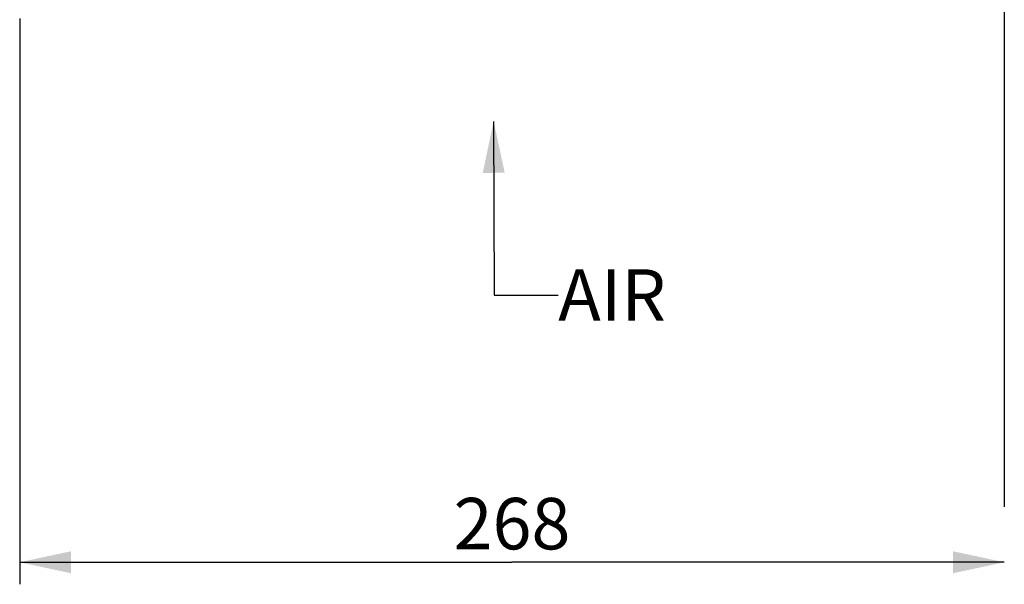
# Model space of a CAD drawing. Units: millimetres. Extents: x 0 to 841, y 0 to 594.
# Drawn here: x 355 to 422, y 238 to 276 of the extents above; entities that cross this region are included whole.
import ezdxf

# ---------------------------------------------------------------- set-up
doc = ezdxf.new("R2010")
doc.units = ezdxf.units.MM
doc.header["$LTSCALE"] = 46.255
doc.layers.get('0').update_dxf_attribs({"linetype": 'CONTINUOUS'})
doc.styles.get("Standard").update_dxf_attribs({"font": 'txt', "width": 0.85})
doc.dimstyles.new('DIMSTYLE_2', dxfattribs={"dimtxt": 3.5, "dimasz": 3.5, "dimexe": 1.5, "dimexo": 1, "dimgap": 0.875, "dimtad": 1, "dimdec": 4, "dimlfac": 4, "dimtxsty": 'STANDARD', "dimblk": '_FILLED', "dimblk1": '_FILLED', "dimblk2": '_FILLED', "dimcen": 0.09, "dimclrt": 5, "dimadec": 0, "dimazin": 0, "dimtp": 0.0001, "dimtm": 0.0001, "dimtfac": 1, "dimtdec": 4, "dimtofl": 0, "dimtmove": 0, "dimatfit": 3, "dimldrblk": '_FILLED', "dimfxl": 1, "dimtolj": 1, "dimarcsym": 0})
doc.dimstyles.get("Standard").update_dxf_attribs({"dimtxt": 3.5, "dimasz": 3.5, "dimexe": 1.5, "dimexo": 1, "dimtad": 1, "dimdec": 4, "dimtxsty": 'STANDARD', "dimblk": '_FILLED', "dimblk1": '_FILLED', "dimblk2": '_FILLED', "dimcen": 0.09, "dimclrt": 5, "dimadec": 0, "dimazin": 0, "dimtol": 1, "dimtp": 0.0001, "dimtm": 0.0001, "dimtfac": 1, "dimtdec": 4, "dimtofl": 0, "dimtmove": 0, "dimatfit": 3, "dimldrblk": '_FILLED', "dimfxl": 1, "dimtolj": 1, "dimarcsym": 0})

# ---------------------------------------------------------------- blocks, each defined once
blk = doc.blocks.new('_FILLED')
at = {"color": 0, "linetype": 'BYBLOCK'}
blk.add_solid([(0, 0), (-1, 0.214), (-1, -0.214)], dxfattribs=at)
blk = doc.blocks.new('*D3')
at = {"color": 2, "linetype": 'CONTINUOUS'}
for p, q in [((422.302, 277.763), (422.302, 243.008)), ((355.302, 276.218), (355.302, 237.746)), ((355.302, 239.246), (388.802, 239.246)), ((422.302, 239.246), (388.802, 239.246))]:
    blk.add_line(p, q, dxfattribs=at)
at = {"color": 2, "linetype": 'CONTINUOUS', "xscale": 3.5, "yscale": 3.5, "zscale": 3.5, "rotation": 180}
blk.add_blockref('_FILLED', (355.302, 239.246), dxfattribs=at)
at = {"color": 2, "linetype": 'CONTINUOUS', "xscale": 3.5, "yscale": 3.5, "zscale": 3.5}
blk.add_blockref('_FILLED', (422.302, 239.246), dxfattribs=at)
at = {"color": 5, "linetype": 'CONTINUOUS', "insert": (388.802, 243.621), "char_height": 3.5, "width": 8.925, "attachment_point": 2, "line_spacing_factor": 0.9}
blk.add_mtext('268', dxfattribs=at)

msp = doc.modelspace()

# ---------------------------------------------------------------- texts
at = {"color": 5, "linetype": 'CONTINUOUS', "insert": (391.943914, 259.166882), "char_height": 3.5, "width": 8.925, "attachment_point": 1, "line_spacing_factor": 0.9}
msp.add_mtext('AIR', dxfattribs=at)

# ---------------------------------------------------------------- dimensions: what is measured, and where the dimension line sits
at = {"color": 2, "linetype": 'CONTINUOUS'}
dim = msp.add_linear_dim(base=(422.302, 239.24649), p1=(355.302, 277.218436), p2=(422.302, 278.762792), dimstyle='DIMSTYLE_2', dxfattribs=at)
dim.commit()
dim.dimension.update_dxf_attribs({"geometry": '*D3', "text_midpoint": (388.894962, 239.24649), "dimtype": 160})

# ---------------------------------------------------------------- leaders
msp.add_leader([(387.550213, 269.228078), (387.588686, 257.416882), (391.943914, 257.416882)], dimstyle='STANDARD', override={"dimtad": 0}, dxfattribs=at)

doc.saveas('drawing.dxf')
